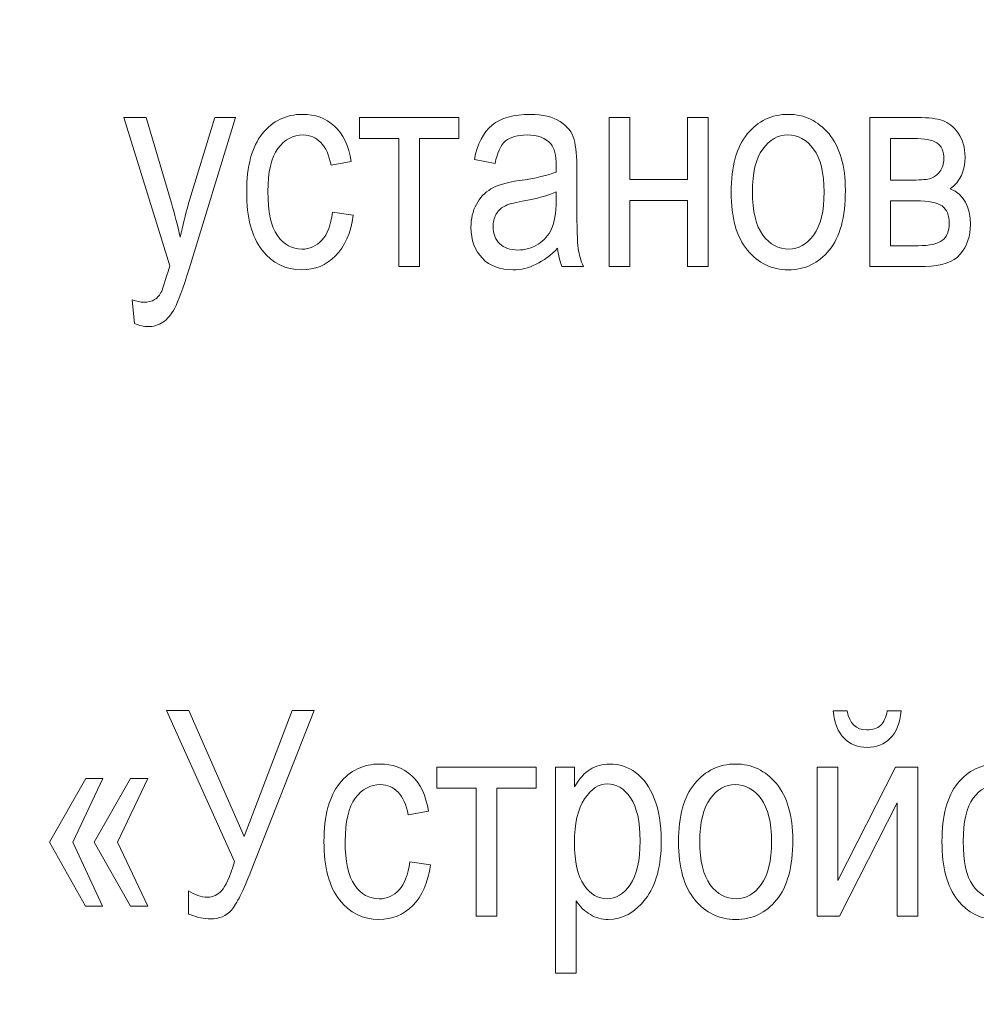
# Model space of a CAD drawing. Units: millimetres. Extents: x -199 to 199, y -141 to 141.
# Drawn here: x 78 to 91, y -3 to 11 of the extents above; entities that cross this region are included whole.
import ezdxf

# ---------------------------------------------------------------- set-up
doc = ezdxf.new("R2010")
doc.units = ezdxf.units.MM
doc.header["$MEASUREMENT"] = 0
doc.layers.add('Layer 1', color=7, linetype='Continuous')

msp = doc.modelspace()

# ---------------------------------------------------------------- linework, layer by layer
at = {"layer": 'Layer 1', "lineweight": 18}
for points in [[(62.5242, -18.0931), (62.5242, -18.0931), (140.4662, -18.0931), (140.4662, -18.0931), (140.4662, -18.0931), (140.4662, 25.7493), (140.4662, 25.7493), (140.4662, 25.7493), (62.5242, 25.7493), (62.5242, 25.7493), (62.5242, 25.7493), (62.5242, -18.0931), (62.5242, -18.0931)], [(69.4952, -14.1719), (69.4952, -14.1719), (133.4952, -14.1719), (133.4952, -14.1719), (133.4952, -14.1719), (133.4952, 21.8281), (133.4952, 21.8281), (133.4952, 21.8281), (69.4952, 21.8281), (69.4952, 21.8281), (69.4952, 21.8281), (69.4952, -14.1719), (69.4952, -14.1719)]]:
    msp.add_open_spline(points, degree=3, knots=[0, 0, 0, 0, 0.25, 0.25, 0.25, 0.5, 0.5, 0.5, 0.75, 0.75, 0.75, 1, 1, 1, 1], dxfattribs=at)
at = {"layer": 'Layer 1', "color": 250, "lineweight": 9}
for points, knots in [([(79.2741, 6.4683), (79.2741, 6.4683), (79.2431, 6.7865), (79.2431, 6.7865), (79.3045, 6.7658), (79.3575, 6.7554), (79.4015, 6.7554), (79.4604, 6.7554), (79.5095, 6.7677), (79.5477, 6.7916), (79.5859, 6.8156), (79.6175, 6.8531), (79.6428, 6.9035), (79.6518, 6.9216), (79.688, 7.0361), (79.7521, 7.2483), (79.7521, 7.2483), (79.1305, 9.2545), (79.1305, 9.2545), (79.1305, 9.2545), (79.4319, 9.2545), (79.4319, 9.2545), (79.4319, 9.2545), (79.7747, 8.0968), (79.7747, 8.0968), (79.8174, 7.9526), (79.8568, 7.7987), (79.8931, 7.6344), (79.9248, 7.7896), (79.9629, 7.9416), (80.0069, 8.0897), (80.0069, 8.0897), (80.3594, 9.2545), (80.3594, 9.2545), (80.3594, 9.2545), (80.6401, 9.2545), (80.6401, 9.2545), (80.6401, 9.2545), (80.0127, 7.2062), (80.0127, 7.2062), (79.9306, 6.9417), (79.8659, 6.7651), (79.8187, 6.6759), (79.7715, 6.5873), (79.7178, 6.5232), (79.6576, 6.4844), (79.5975, 6.445), (79.5296, 6.4256), (79.4539, 6.4256), (79.4009, 6.4256), (79.3414, 6.4398), (79.2741, 6.4683)], [0, 0, 0, 0, 0.0588235, 0.0588235, 0.0588235, 0.1176471, 0.1176471, 0.1176471, 0.1764706, 0.1764706, 0.1764706, 0.2352941, 0.2352941, 0.2352941, 0.2941176, 0.2941176, 0.2941176, 0.3529412, 0.3529412, 0.3529412, 0.4117647, 0.4117647, 0.4117647, 0.4705882, 0.4705882, 0.4705882, 0.5294118, 0.5294118, 0.5294118, 0.5882353, 0.5882353, 0.5882353, 0.6470588, 0.6470588, 0.6470588, 0.7058824, 0.7058824, 0.7058824, 0.7647059, 0.7647059, 0.7647059, 0.8235294, 0.8235294, 0.8235294, 0.8823529, 0.8823529, 0.8823529, 0.9411765, 0.9411765, 0.9411765, 1, 1, 1, 1]), ([(81.9524, 7.9739), (81.9524, 7.9739), (82.2318, 7.9312), (82.2318, 7.9312), (82.2001, 7.6919), (82.1205, 7.5089), (81.9938, 7.3828), (81.8664, 7.2567), (81.7137, 7.1939), (81.5359, 7.1939), (81.3192, 7.1939), (81.1413, 7.2825), (81.0016, 7.4604), (80.8619, 7.6376), (80.7921, 7.9002), (80.7921, 8.2475), (80.7921, 8.5974), (80.8626, 8.86), (81.0036, 9.0346), (81.1452, 9.2099), (81.3263, 9.2972), (81.5475, 9.2972), (81.7189, 9.2972), (81.8625, 9.2442), (81.9795, 9.1381), (82.0966, 9.032), (82.1716, 8.8729), (82.2046, 8.6608), (82.2046, 8.6608), (81.933, 8.6104), (81.933, 8.6104), (81.9065, 8.7468), (81.8605, 8.849), (81.7946, 8.9163), (81.7286, 8.9842), (81.6497, 9.0178), (81.5572, 9.0178), (81.4194, 9.0178), (81.3056, 8.957), (81.2151, 8.8348), (81.1245, 8.7125), (81.0792, 8.5185), (81.0792, 8.2533), (81.0792, 7.9785), (81.1226, 7.7799), (81.2086, 7.6577), (81.2946, 7.5348), (81.4046, 7.4733), (81.5391, 7.4733), (81.6452, 7.4733), (81.7351, 7.5141), (81.8101, 7.5949), (81.8845, 7.6764), (81.9323, 7.8025), (81.9524, 7.9739)], [0, 0, 0, 0, 0.0555556, 0.0555556, 0.0555556, 0.1111111, 0.1111111, 0.1111111, 0.1666667, 0.1666667, 0.1666667, 0.2222222, 0.2222222, 0.2222222, 0.2777778, 0.2777778, 0.2777778, 0.3333333, 0.3333333, 0.3333333, 0.3888889, 0.3888889, 0.3888889, 0.4444444, 0.4444444, 0.4444444, 0.5, 0.5, 0.5, 0.5555556, 0.5555556, 0.5555556, 0.6111111, 0.6111111, 0.6111111, 0.6666667, 0.6666667, 0.6666667, 0.7222222, 0.7222222, 0.7222222, 0.7777778, 0.7777778, 0.7777778, 0.8333333, 0.8333333, 0.8333333, 0.8888889, 0.8888889, 0.8888889, 0.9444444, 0.9444444, 0.9444444, 1, 1, 1, 1]), ([(82.3178, 9.2545), (82.3178, 9.2545), (83.6605, 9.2545), (83.6605, 9.2545), (83.6605, 9.2545), (83.6605, 8.9712), (83.6605, 8.9712), (83.6605, 8.9712), (83.1289, 8.9712), (83.1289, 8.9712), (83.1289, 8.9712), (83.1289, 7.2405), (83.1289, 7.2405), (83.1289, 7.2405), (82.8495, 7.2405), (82.8495, 7.2405), (82.8495, 7.2405), (82.8495, 8.9712), (82.8495, 8.9712), (82.8495, 8.9712), (82.3178, 8.9712), (82.3178, 8.9712), (82.3178, 8.9712), (82.3178, 9.2545), (82.3178, 9.2545)], [0, 0, 0, 0, 0.125, 0.125, 0.125, 0.25, 0.25, 0.25, 0.375, 0.375, 0.375, 0.5, 0.5, 0.5, 0.625, 0.625, 0.625, 0.75, 0.75, 0.75, 0.875, 0.875, 0.875, 1, 1, 1, 1]), ([(84.9974, 7.4882), (84.9036, 7.3905), (84.8066, 7.3175), (84.7057, 7.2683), (84.6042, 7.2185), (84.4994, 7.1939), (84.3907, 7.1939), (84.2187, 7.1939), (84.0816, 7.2457), (83.9794, 7.3498), (83.8766, 7.4533), (83.8255, 7.593), (83.8255, 7.7689), (83.8255, 7.8853), (83.8494, 7.9882), (83.8979, 8.0781), (83.9458, 8.168), (84.0117, 8.2385), (84.0952, 8.2889), (84.1786, 8.3394), (84.3054, 8.3769), (84.4748, 8.4008), (84.7025, 8.4331), (84.87, 8.4719), (84.9761, 8.5172), (84.9761, 8.5172), (84.978, 8.6045), (84.978, 8.6045), (84.978, 8.7429), (84.9534, 8.84), (84.9043, 8.8962), (84.8351, 8.9771), (84.7283, 9.0178), (84.5848, 9.0178), (84.4548, 9.0178), (84.3577, 8.9907), (84.2931, 8.937), (84.229, 8.8833), (84.1818, 8.7817), (84.1514, 8.6336), (84.1514, 8.6336), (83.872, 8.6841), (83.872, 8.6841), (83.9115, 8.8982), (83.9904, 9.0534), (84.11, 9.151), (84.2297, 9.2487), (84.4011, 9.2972), (84.6236, 9.2972), (84.7969, 9.2972), (84.9327, 9.2649), (85.0317, 9.1996), (85.13, 9.1349), (85.1927, 9.054), (85.2186, 8.9583), (85.2445, 8.8619), (85.2574, 8.7222), (85.2574, 8.5379), (85.2574, 8.5379), (85.2574, 8.0832), (85.2574, 8.0832), (85.2574, 7.765), (85.2632, 7.5645), (85.2755, 7.4817), (85.2871, 7.3996), (85.3111, 7.3188), (85.3467, 7.2405), (85.3467, 7.2405), (85.0556, 7.2405), (85.0556, 7.2405), (85.0259, 7.3097), (85.0065, 7.3925), (84.9974, 7.4882)], [0, 0, 0, 0, 0.0416667, 0.0416667, 0.0416667, 0.0833333, 0.0833333, 0.0833333, 0.125, 0.125, 0.125, 0.1666667, 0.1666667, 0.1666667, 0.2083333, 0.2083333, 0.2083333, 0.25, 0.25, 0.25, 0.2916667, 0.2916667, 0.2916667, 0.3333333, 0.3333333, 0.3333333, 0.375, 0.375, 0.375, 0.4166667, 0.4166667, 0.4166667, 0.4583333, 0.4583333, 0.4583333, 0.5, 0.5, 0.5, 0.5416667, 0.5416667, 0.5416667, 0.5833333, 0.5833333, 0.5833333, 0.625, 0.625, 0.625, 0.6666667, 0.6666667, 0.6666667, 0.7083333, 0.7083333, 0.7083333, 0.75, 0.75, 0.75, 0.7916667, 0.7916667, 0.7916667, 0.8333333, 0.8333333, 0.8333333, 0.875, 0.875, 0.875, 0.9166667, 0.9166667, 0.9166667, 0.9583333, 0.9583333, 0.9583333, 1, 1, 1, 1]), ([(85.6921, 9.2545), (85.6921, 9.2545), (85.9715, 9.2545), (85.9715, 9.2545), (85.9715, 9.2545), (85.9715, 8.4163), (85.9715, 8.4163), (85.9715, 8.4163), (86.7515, 8.4163), (86.7515, 8.4163), (86.7515, 8.4163), (86.7515, 9.2545), (86.7515, 9.2545), (86.7515, 9.2545), (87.0309, 9.2545), (87.0309, 9.2545), (87.0309, 9.2545), (87.0309, 7.2405), (87.0309, 7.2405), (87.0309, 7.2405), (86.7515, 7.2405), (86.7515, 7.2405), (86.7515, 7.2405), (86.7515, 8.133), (86.7515, 8.133), (86.7515, 8.133), (85.9715, 8.133), (85.9715, 8.133), (85.9715, 8.133), (85.9715, 7.2405), (85.9715, 7.2405), (85.9715, 7.2405), (85.6921, 7.2405), (85.6921, 7.2405), (85.6921, 7.2405), (85.6921, 9.2545), (85.6921, 9.2545)], [0, 0, 0, 0, 0.0833333, 0.0833333, 0.0833333, 0.1666667, 0.1666667, 0.1666667, 0.25, 0.25, 0.25, 0.3333333, 0.3333333, 0.3333333, 0.4166667, 0.4166667, 0.4166667, 0.5, 0.5, 0.5, 0.5833333, 0.5833333, 0.5833333, 0.6666667, 0.6666667, 0.6666667, 0.75, 0.75, 0.75, 0.8333333, 0.8333333, 0.8333333, 0.9166667, 0.9166667, 0.9166667, 1, 1, 1, 1]), ([(87.3439, 8.2456), (87.3439, 8.5929), (87.417, 8.8548), (87.5625, 9.032), (87.708, 9.2086), (87.893, 9.2972), (88.1161, 9.2972), (88.336, 9.2972), (88.5191, 9.2086), (88.6672, 9.032), (88.8146, 8.8548), (88.8884, 8.6), (88.8884, 8.2663), (88.8884, 7.9054), (88.8159, 7.6363), (88.6704, 7.4591), (88.5255, 7.2825), (88.3406, 7.1939), (88.1161, 7.1939), (87.8956, 7.1939), (87.7113, 7.2825), (87.5644, 7.4604), (87.4176, 7.6376), (87.3439, 7.8996), (87.3439, 8.2456)], [0, 0, 0, 0, 0.125, 0.125, 0.125, 0.25, 0.25, 0.25, 0.375, 0.375, 0.375, 0.5, 0.5, 0.5, 0.625, 0.625, 0.625, 0.75, 0.75, 0.75, 0.875, 0.875, 0.875, 1, 1, 1, 1]), ([(89.2183, 9.2545), (89.2183, 9.2545), (89.8663, 9.2545), (89.8663, 9.2545), (90.0138, 9.2545), (90.1263, 9.2409), (90.2046, 9.2131), (90.2828, 9.1853), (90.3527, 9.1278), (90.4141, 9.0417), (90.4756, 8.9551), (90.5066, 8.8484), (90.5066, 8.7209), (90.5066, 8.5295), (90.44, 8.3859), (90.3074, 8.2915), (90.4892, 8.2106), (90.5804, 8.0483), (90.5804, 7.8051), (90.5804, 7.6493), (90.5338, 7.516), (90.4413, 7.4061), (90.3488, 7.2955), (90.1904, 7.2405), (89.9672, 7.2405), (89.9672, 7.2405), (89.2183, 7.2405), (89.2183, 7.2405), (89.2183, 7.2405), (89.2183, 9.2545), (89.2183, 9.2545)], [0, 0, 0, 0, 0.1, 0.1, 0.1, 0.2, 0.2, 0.2, 0.3, 0.3, 0.3, 0.4, 0.4, 0.4, 0.5, 0.5, 0.5, 0.6, 0.6, 0.6, 0.7, 0.7, 0.7, 0.8, 0.8, 0.8, 0.9, 0.9, 0.9, 1, 1, 1, 1]), ([(87.6311, 8.2469), (87.6311, 7.9856), (87.6783, 7.7915), (87.7727, 7.6641), (87.8671, 7.5367), (87.9842, 7.4733), (88.1239, 7.4733), (88.2545, 7.4733), (88.3671, 7.5374), (88.4609, 7.6661), (88.5546, 7.7948), (88.6012, 7.9882), (88.6012, 8.2469), (88.6012, 8.5062), (88.554, 8.6996), (88.4596, 8.827), (88.3651, 8.9544), (88.2481, 9.0178), (88.1084, 9.0178), (87.9764, 9.0178), (87.8639, 8.9538), (87.7708, 8.8257), (87.6776, 8.6983), (87.6311, 8.5049), (87.6311, 8.2469)], [0, 0, 0, 0, 0.125, 0.125, 0.125, 0.25, 0.25, 0.25, 0.375, 0.375, 0.375, 0.5, 0.5, 0.5, 0.625, 0.625, 0.625, 0.75, 0.75, 0.75, 0.875, 0.875, 0.875, 1, 1, 1, 1]), ([(89.4977, 8.4086), (89.4977, 8.4086), (89.7984, 8.4086), (89.7984, 8.4086), (89.9181, 8.4086), (90.0002, 8.4163), (90.0455, 8.4312), (90.0901, 8.4461), (90.1309, 8.4771), (90.1664, 8.523), (90.202, 8.569), (90.2195, 8.6252), (90.2195, 8.6918), (90.2195, 8.7973), (90.1878, 8.8704), (90.125, 8.9111), (90.0623, 8.9512), (89.9569, 8.9712), (89.8081, 8.9712), (89.8081, 8.9712), (89.4977, 8.9712), (89.4977, 8.9712), (89.4977, 8.9712), (89.4977, 8.4086), (89.4977, 8.4086)], [0, 0, 0, 0, 0.125, 0.125, 0.125, 0.25, 0.25, 0.25, 0.375, 0.375, 0.375, 0.5, 0.5, 0.5, 0.625, 0.625, 0.625, 0.75, 0.75, 0.75, 0.875, 0.875, 0.875, 1, 1, 1, 1]), ([(84.9761, 8.2495), (84.8739, 8.199), (84.7212, 8.1563), (84.5188, 8.1214), (84.4011, 8.1013), (84.3189, 8.0781), (84.2724, 8.0522), (84.2252, 8.0263), (84.1889, 7.9895), (84.1631, 7.9422), (84.1372, 7.895), (84.1243, 7.8401), (84.1243, 7.778), (84.1243, 7.6822), (84.154, 7.6053), (84.2135, 7.5477), (84.273, 7.4902), (84.3552, 7.4617), (84.4599, 7.4617), (84.5602, 7.4617), (84.6507, 7.4876), (84.7322, 7.5393), (84.8137, 7.591), (84.8752, 7.6603), (84.9153, 7.7469), (84.956, 7.8329), (84.9761, 7.9591), (84.9761, 8.1246), (84.9761, 8.1246), (84.9761, 8.2495), (84.9761, 8.2495)], [0, 0, 0, 0, 0.1, 0.1, 0.1, 0.2, 0.2, 0.2, 0.3, 0.3, 0.3, 0.4, 0.4, 0.4, 0.5, 0.5, 0.5, 0.6, 0.6, 0.6, 0.7, 0.7, 0.7, 0.8, 0.8, 0.8, 0.9, 0.9, 0.9, 1, 1, 1, 1]), ([(89.4977, 7.5199), (89.4977, 7.5199), (89.8709, 7.5199), (89.8709, 7.5199), (90.03, 7.5199), (90.1399, 7.5445), (90.2014, 7.5936), (90.2628, 7.6421), (90.2932, 7.7185), (90.2932, 7.8219), (90.2932, 7.9312), (90.2609, 8.0095), (90.1968, 8.0574), (90.1322, 8.1052), (90.0138, 8.1292), (89.8418, 8.1292), (89.8418, 8.1292), (89.4977, 8.1292), (89.4977, 8.1292), (89.4977, 8.1292), (89.4977, 7.5199), (89.4977, 7.5199)], [0, 0, 0, 0, 0.1428571, 0.1428571, 0.1428571, 0.2857143, 0.2857143, 0.2857143, 0.4285714, 0.4285714, 0.4285714, 0.5714286, 0.5714286, 0.5714286, 0.7142857, 0.7142857, 0.7142857, 0.8571429, 0.8571429, 0.8571429, 1, 1, 1, 1]), ([(79.7085, 1.2306), (79.7085, 1.2306), (80.0119, 1.2306), (80.0119, 1.2306), (80.0119, 1.2306), (80.7582, -0.4723), (80.7582, -0.4723), (80.7582, -0.4723), (81.4056, 1.2306), (81.4056, 1.2306), (81.4056, 1.2306), (81.707, 1.2306), (81.707, 1.2306), (81.707, 1.2306), (80.8546, -0.9322), (80.8546, -0.9322), (80.7446, -1.2077), (80.6554, -1.3856), (80.5862, -1.4664), (80.517, -1.5466), (80.4219, -1.5867), (80.301, -1.5867), (80.2182, -1.5867), (80.1205, -1.5647), (80.0073, -1.5207), (80.0073, -1.5207), (80.0073, -1.2064), (80.0073, -1.2064), (80.0882, -1.2633), (80.1729, -1.2918), (80.2628, -1.2918), (80.3372, -1.2918), (80.4006, -1.2633), (80.4536, -1.2058), (80.5066, -1.1482), (80.5648, -1.0169), (80.6295, -0.8119), (80.6295, -0.8119), (79.7085, 1.2306), (79.7085, 1.2306)], [0, 0, 0, 0, 0.0769231, 0.0769231, 0.0769231, 0.1538462, 0.1538462, 0.1538462, 0.2307692, 0.2307692, 0.2307692, 0.3076923, 0.3076923, 0.3076923, 0.3846154, 0.3846154, 0.3846154, 0.4615385, 0.4615385, 0.4615385, 0.5384615, 0.5384615, 0.5384615, 0.6153846, 0.6153846, 0.6153846, 0.6923077, 0.6923077, 0.6923077, 0.7692308, 0.7692308, 0.7692308, 0.8461538, 0.8461538, 0.8461538, 0.9230769, 0.9230769, 0.9230769, 1, 1, 1, 1]), ([(89.4535, 1.2267), (89.4535, 1.2267), (89.6437, 1.2267), (89.6437, 1.2267), (89.6275, 1.0631), (89.5777, 0.9402), (89.4956, 0.8574), (89.4134, 0.7753), (89.3093, 0.7339), (89.1832, 0.7339), (89.0564, 0.7339), (88.9523, 0.7753), (88.8708, 0.8574), (88.7893, 0.9402), (88.7402, 1.0631), (88.724, 1.2267), (88.724, 1.2267), (88.9141, 1.2267), (88.9141, 1.2267), (88.9432, 1.056), (89.0306, 0.9706), (89.1754, 0.9706), (89.2563, 0.9706), (89.3197, 0.9907), (89.3636, 1.0314), (89.4083, 1.0715), (89.438, 1.1368), (89.4535, 1.2267)], [0, 0, 0, 0, 0.1111111, 0.1111111, 0.1111111, 0.2222222, 0.2222222, 0.2222222, 0.3333333, 0.3333333, 0.3333333, 0.4444444, 0.4444444, 0.4444444, 0.5555556, 0.5555556, 0.5555556, 0.6666667, 0.6666667, 0.6666667, 0.7777778, 0.7777778, 0.7777778, 0.8888889, 0.8888889, 0.8888889, 1, 1, 1, 1]), ([(82.9974, -0.8145), (82.9974, -0.8145), (83.2768, -0.8572), (83.2768, -0.8572), (83.2451, -1.0965), (83.1655, -1.2795), (83.0388, -1.4056), (82.9114, -1.5317), (82.7587, -1.5945), (82.5809, -1.5945), (82.3642, -1.5945), (82.1863, -1.5059), (82.0466, -1.328), (81.9069, -1.1508), (81.8371, -0.8882), (81.8371, -0.5409), (81.8371, -0.191), (81.9076, 0.0716), (82.0486, 0.2462), (82.1902, 0.4215), (82.3713, 0.5088), (82.5925, 0.5088), (82.7639, 0.5088), (82.9075, 0.4558), (83.0245, 0.3497), (83.1416, 0.2436), (83.2166, 0.0845), (83.2496, -0.1276), (83.2496, -0.1276), (82.978, -0.178), (82.978, -0.178), (82.9515, -0.0416), (82.9055, 0.0606), (82.8396, 0.1279), (82.7736, 0.1958), (82.6947, 0.2294), (82.6022, 0.2294), (82.4644, 0.2294), (82.3506, 0.1686), (82.2601, 0.0464), (82.1695, -0.0759), (82.1242, -0.2699), (82.1242, -0.5351), (82.1242, -0.8099), (82.1676, -1.0085), (82.2536, -1.1307), (82.3396, -1.2536), (82.4496, -1.3151), (82.5841, -1.3151), (82.6902, -1.3151), (82.7801, -1.2743), (82.8551, -1.1935), (82.9295, -1.112), (82.9773, -0.9859), (82.9974, -0.8145)], [0, 0, 0, 0, 0.0555556, 0.0555556, 0.0555556, 0.1111111, 0.1111111, 0.1111111, 0.1666667, 0.1666667, 0.1666667, 0.2222222, 0.2222222, 0.2222222, 0.2777778, 0.2777778, 0.2777778, 0.3333333, 0.3333333, 0.3333333, 0.3888889, 0.3888889, 0.3888889, 0.4444444, 0.4444444, 0.4444444, 0.5, 0.5, 0.5, 0.5555556, 0.5555556, 0.5555556, 0.6111111, 0.6111111, 0.6111111, 0.6666667, 0.6666667, 0.6666667, 0.7222222, 0.7222222, 0.7222222, 0.7777778, 0.7777778, 0.7777778, 0.8333333, 0.8333333, 0.8333333, 0.8888889, 0.8888889, 0.8888889, 0.9444444, 0.9444444, 0.9444444, 1, 1, 1, 1]), ([(83.3628, 0.4661), (83.3628, 0.4661), (84.7055, 0.4661), (84.7055, 0.4661), (84.7055, 0.4661), (84.7055, 0.1828), (84.7055, 0.1828), (84.7055, 0.1828), (84.1739, 0.1828), (84.1739, 0.1828), (84.1739, 0.1828), (84.1739, -1.5479), (84.1739, -1.5479), (84.1739, -1.5479), (83.8945, -1.5479), (83.8945, -1.5479), (83.8945, -1.5479), (83.8945, 0.1828), (83.8945, 0.1828), (83.8945, 0.1828), (83.3628, 0.1828), (83.3628, 0.1828), (83.3628, 0.1828), (83.3628, 0.4661), (83.3628, 0.4661)], [0, 0, 0, 0, 0.125, 0.125, 0.125, 0.25, 0.25, 0.25, 0.375, 0.375, 0.375, 0.5, 0.5, 0.5, 0.625, 0.625, 0.625, 0.75, 0.75, 0.75, 0.875, 0.875, 0.875, 1, 1, 1, 1]), ([(84.9675, -2.3201), (84.9675, -2.3201), (84.9675, 0.4661), (84.9675, 0.4661), (84.9675, 0.4661), (85.2275, 0.4661), (85.2275, 0.4661), (85.2275, 0.4661), (85.2275, 0.2016), (85.2275, 0.2016), (85.2902, 0.3103), (85.3601, 0.3885), (85.437, 0.4364), (85.514, 0.4849), (85.6019, 0.5088), (85.7009, 0.5088), (85.8309, 0.5088), (85.948, 0.47), (86.0521, 0.393), (86.1569, 0.3161), (86.2403, 0.199), (86.3043, 0.0419), (86.3677, -0.1153), (86.3994, -0.3048), (86.3994, -0.526), (86.3994, -0.8681), (86.3276, -1.132), (86.1847, -1.317), (86.0411, -1.502), (85.8736, -1.5945), (85.6802, -1.5945), (85.5942, -1.5945), (85.5146, -1.5725), (85.4396, -1.5285), (85.3652, -1.4845), (85.3012, -1.4218), (85.2469, -1.3416), (85.2469, -1.3416), (85.2469, -2.3201), (85.2469, -2.3201), (85.2469, -2.3201), (84.9675, -2.3201), (84.9675, -2.3201)], [0, 0, 0, 0, 0.0714286, 0.0714286, 0.0714286, 0.1428571, 0.1428571, 0.1428571, 0.2142857, 0.2142857, 0.2142857, 0.2857143, 0.2857143, 0.2857143, 0.3571429, 0.3571429, 0.3571429, 0.4285714, 0.4285714, 0.4285714, 0.5, 0.5, 0.5, 0.5714286, 0.5714286, 0.5714286, 0.6428571, 0.6428571, 0.6428571, 0.7142857, 0.7142857, 0.7142857, 0.7857143, 0.7857143, 0.7857143, 0.8571429, 0.8571429, 0.8571429, 0.9285714, 0.9285714, 0.9285714, 1, 1, 1, 1]), ([(86.6323, -0.5428), (86.6323, -0.1955), (86.7054, 0.0664), (86.8509, 0.2436), (86.9964, 0.4202), (87.1814, 0.5088), (87.4045, 0.5088), (87.6244, 0.5088), (87.8075, 0.4202), (87.9556, 0.2436), (88.103, 0.0664), (88.1768, -0.1884), (88.1768, -0.5221), (88.1768, -0.883), (88.1043, -1.1521), (87.9588, -1.3293), (87.8139, -1.5059), (87.629, -1.5945), (87.4045, -1.5945), (87.184, -1.5945), (86.9997, -1.5059), (86.8528, -1.328), (86.706, -1.1508), (86.6323, -0.8888), (86.6323, -0.5428)], [0, 0, 0, 0, 0.125, 0.125, 0.125, 0.25, 0.25, 0.25, 0.375, 0.375, 0.375, 0.5, 0.5, 0.5, 0.625, 0.625, 0.625, 0.75, 0.75, 0.75, 0.875, 0.875, 0.875, 1, 1, 1, 1]), ([(88.5067, 0.4661), (88.5067, 0.4661), (88.7861, 0.4661), (88.7861, 0.4661), (88.7861, 0.4661), (88.7861, -1.0654), (88.7861, -1.0654), (88.7861, -1.0654), (89.5667, 0.4661), (89.5667, 0.4661), (89.5667, 0.4661), (89.8688, 0.4661), (89.8688, 0.4661), (89.8688, 0.4661), (89.8688, -1.5479), (89.8688, -1.5479), (89.8688, -1.5479), (89.5894, -1.5479), (89.5894, -1.5479), (89.5894, -1.5479), (89.5894, -0.0164), (89.5894, -0.0164), (89.5894, -0.0164), (88.8087, -1.5479), (88.8087, -1.5479), (88.8087, -1.5479), (88.5067, -1.5479), (88.5067, -1.5479), (88.5067, -1.5479), (88.5067, 0.4661), (88.5067, 0.4661)], [0, 0, 0, 0, 0.1, 0.1, 0.1, 0.2, 0.2, 0.2, 0.3, 0.3, 0.3, 0.4, 0.4, 0.4, 0.5, 0.5, 0.5, 0.6, 0.6, 0.6, 0.7, 0.7, 0.7, 0.8, 0.8, 0.8, 0.9, 0.9, 0.9, 1, 1, 1, 1]), ([(91.3551, -0.8145), (91.3551, -0.8145), (91.6345, -0.8572), (91.6345, -0.8572), (91.6028, -1.0965), (91.5232, -1.2795), (91.3965, -1.4056), (91.2691, -1.5317), (91.1164, -1.5945), (90.9386, -1.5945), (90.7219, -1.5945), (90.544, -1.5059), (90.4043, -1.328), (90.2646, -1.1508), (90.1948, -0.8882), (90.1948, -0.5409), (90.1948, -0.191), (90.2653, 0.0716), (90.4063, 0.2462), (90.5479, 0.4215), (90.729, 0.5088), (90.9502, 0.5088), (91.1216, 0.5088), (91.2652, 0.4558), (91.3822, 0.3497), (91.4993, 0.2436), (91.5743, 0.0845), (91.6073, -0.1276), (91.6073, -0.1276), (91.3357, -0.178), (91.3357, -0.178), (91.3092, -0.0416), (91.2632, 0.0606), (91.1973, 0.1279), (91.1313, 0.1958), (91.0524, 0.2294), (90.9599, 0.2294), (90.8221, 0.2294), (90.7083, 0.1686), (90.6178, 0.0464), (90.5272, -0.0759), (90.4819, -0.2699), (90.4819, -0.5351), (90.4819, -0.8099), (90.5253, -1.0085), (90.6113, -1.1307), (90.6973, -1.2536), (90.8073, -1.3151), (90.9418, -1.3151), (91.0479, -1.3151), (91.1378, -1.2743), (91.2128, -1.1935), (91.2872, -1.112), (91.335, -0.9859), (91.3551, -0.8145)], [0, 0, 0, 0, 0.0555556, 0.0555556, 0.0555556, 0.1111111, 0.1111111, 0.1111111, 0.1666667, 0.1666667, 0.1666667, 0.2222222, 0.2222222, 0.2222222, 0.2777778, 0.2777778, 0.2777778, 0.3333333, 0.3333333, 0.3333333, 0.3888889, 0.3888889, 0.3888889, 0.4444444, 0.4444444, 0.4444444, 0.5, 0.5, 0.5, 0.5555556, 0.5555556, 0.5555556, 0.6111111, 0.6111111, 0.6111111, 0.6666667, 0.6666667, 0.6666667, 0.7222222, 0.7222222, 0.7222222, 0.7777778, 0.7777778, 0.7777778, 0.8333333, 0.8333333, 0.8333333, 0.8888889, 0.8888889, 0.8888889, 0.9444444, 0.9444444, 0.9444444, 1, 1, 1, 1]), ([(78.4434, -0.5486), (78.4434, -0.5486), (78.8431, -1.4121), (78.8431, -1.4121), (78.8431, -1.4121), (78.6141, -1.4121), (78.6141, -1.4121), (78.6141, -1.4121), (78.1252, -0.5486), (78.1252, -0.5486), (78.1252, -0.5486), (78.618, 0.3148), (78.618, 0.3148), (78.618, 0.3148), (78.847, 0.3148), (78.847, 0.3148), (78.847, 0.3148), (78.4434, -0.5486), (78.4434, -0.5486)], [0, 0, 0, 0, 0.1666667, 0.1666667, 0.1666667, 0.3333333, 0.3333333, 0.3333333, 0.5, 0.5, 0.5, 0.6666667, 0.6666667, 0.6666667, 0.8333333, 0.8333333, 0.8333333, 1, 1, 1, 1]), ([(79.0449, -0.5486), (79.0449, -0.5486), (79.4562, -1.4121), (79.4562, -1.4121), (79.4562, -1.4121), (79.2195, -1.4121), (79.2195, -1.4121), (79.2195, -1.4121), (78.7306, -0.5486), (78.7306, -0.5486), (78.7306, -0.5486), (79.2195, 0.3148), (79.2195, 0.3148), (79.2195, 0.3148), (79.4562, 0.3148), (79.4562, 0.3148), (79.4562, 0.3148), (79.0449, -0.5486), (79.0449, -0.5486)], [0, 0, 0, 0, 0.1666667, 0.1666667, 0.1666667, 0.3333333, 0.3333333, 0.3333333, 0.5, 0.5, 0.5, 0.6666667, 0.6666667, 0.6666667, 0.8333333, 0.8333333, 0.8333333, 1, 1, 1, 1]), ([(85.2242, -0.5551), (85.2242, -0.8151), (85.2676, -1.0072), (85.3542, -1.1301), (85.4409, -1.2536), (85.5457, -1.3151), (85.6686, -1.3151), (85.7863, -1.3151), (85.8898, -1.251), (85.9784, -1.1236), (86.0676, -0.9962), (86.1122, -0.7989), (86.1122, -0.5325), (86.1122, -0.2692), (86.0689, -0.0746), (85.9822, 0.0516), (85.8956, 0.1777), (85.7908, 0.2411), (85.6666, 0.2411), (85.5547, 0.2411), (85.4532, 0.1731), (85.3614, 0.0373), (85.2702, -0.0985), (85.2242, -0.2958), (85.2242, -0.5551)], [0, 0, 0, 0, 0.125, 0.125, 0.125, 0.25, 0.25, 0.25, 0.375, 0.375, 0.375, 0.5, 0.5, 0.5, 0.625, 0.625, 0.625, 0.75, 0.75, 0.75, 0.875, 0.875, 0.875, 1, 1, 1, 1]), ([(86.9195, -0.5415), (86.9195, -0.8028), (86.9667, -0.9969), (87.0611, -1.1243), (87.1555, -1.2517), (87.2726, -1.3151), (87.4123, -1.3151), (87.5429, -1.3151), (87.6555, -1.251), (87.7493, -1.1223), (87.843, -0.9936), (87.8896, -0.8002), (87.8896, -0.5415), (87.8896, -0.2822), (87.8424, -0.0888), (87.748, 0.0386), (87.6535, 0.166), (87.5365, 0.2294), (87.3968, 0.2294), (87.2648, 0.2294), (87.1523, 0.1654), (87.0592, 0.0373), (86.966, -0.0901), (86.9195, -0.2835), (86.9195, -0.5415)], [0, 0, 0, 0, 0.125, 0.125, 0.125, 0.25, 0.25, 0.25, 0.375, 0.375, 0.375, 0.5, 0.5, 0.5, 0.625, 0.625, 0.625, 0.75, 0.75, 0.75, 0.875, 0.875, 0.875, 1, 1, 1, 1])]:
    msp.add_open_spline(points, degree=3, knots=knots, dxfattribs=at)

doc.saveas('drawing.dxf')
